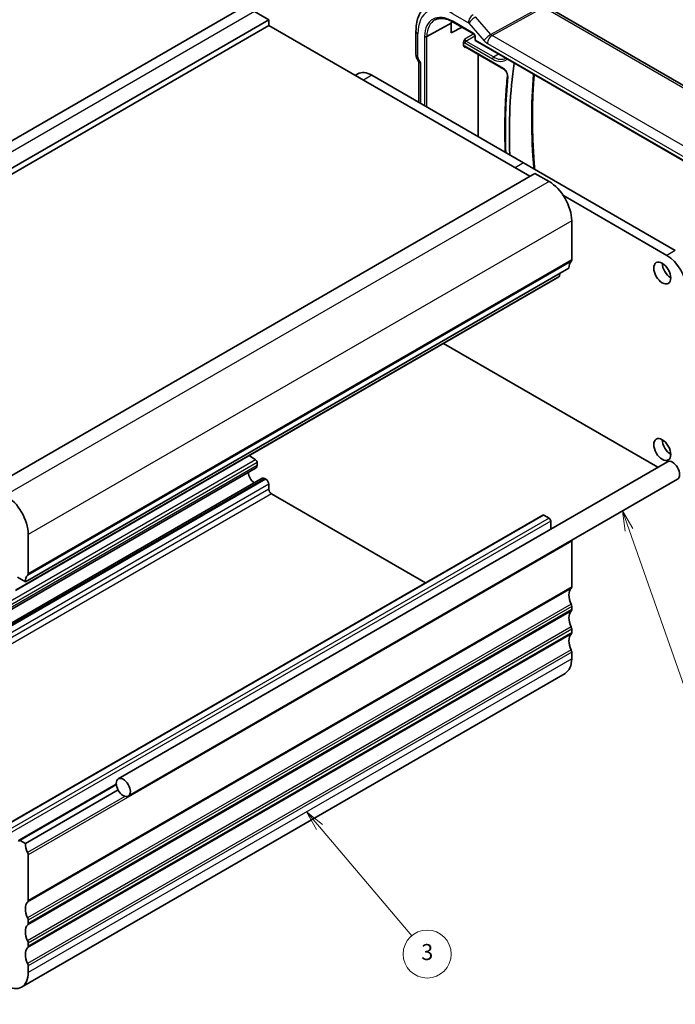
# Model space of a CAD drawing. Units: millimetres. Extents: x 0 to 2190, y 0 to 422.
# Drawn here: x 254 to 336, y 64 to 187 of the extents above; entities that cross this region are included whole.
import ezdxf

# ---------------------------------------------------------------- set-up
doc = ezdxf.new("R2010")
doc.units = ezdxf.units.MM
for name, color, linetype, lineweight in [('Symbol (TK)', 100, 'Continuous', 18), ('Visible (ISO)', 7, 'Continuous', 35), ('Visible Narrow (ISO)', 7, 'Continuous', 25)]:
    doc.layers.add(name, color=color, linetype=linetype, lineweight=lineweight)
doc.styles.add('Note Text (TK2)', font='MS PGothic.ttf')

# ---------------------------------------------------------------- blocks, each defined once
blk = doc.blocks.new('バルーン3')
at = {"layer": 'Symbol (TK)', "color": 100}
for p, q in [((305.69, 104.94), (304.07, 106.85)), ((306.07, 105.26), (304.07, 106.85)), ((304.07, 106.85), (305.31, 104.62)), ((305.69, 104.94), (317.2, 91.36))]:
    blk.add_line(p, q, dxfattribs=at)
at = {"layer": 'Symbol (TK)'}
blk.add_circle((319.13, 89.07), 3, dxfattribs=at)
at = {"layer": 'Symbol (TK)', "color": 7, "insert": (319.13, 89.06), "char_height": 2, "attachment_point": 5, "style": 'Note Text (TK2)'}
blk.add_mtext('3', dxfattribs=at)
blk = doc.blocks.new('バルーン4')
at = {"layer": 'Symbol (TK)', "color": 100}
for p, q in [((248.11, 84.69), (245.87, 85.78)), ((248.33, 85.14), (245.87, 85.78)), ((245.87, 85.78), (247.89, 84.24)), ((248.11, 84.69), (274.21, 71.93))]:
    blk.add_line(p, q, dxfattribs=at)
at = {"layer": 'Symbol (TK)'}
blk.add_circle((276.9, 70.62), 3, dxfattribs=at)
at = {"layer": 'Symbol (TK)', "color": 7, "insert": (276.9, 70.6), "char_height": 2, "attachment_point": 5, "style": 'Note Text (TK2)'}
blk.add_mtext('4', dxfattribs=at)
blk = doc.blocks.new('バルーン7')
at = {"layer": 'Symbol (TK)', "color": 100}
for p, q in [((344.34, 142.06), (343.51, 144.42)), ((344.81, 142.23), (343.51, 144.42)), ((343.51, 144.42), (343.87, 141.9)), ((344.34, 142.06), (353.92, 114.81))]:
    blk.add_line(p, q, dxfattribs=at)
at = {"layer": 'Symbol (TK)'}
blk.add_circle((354.92, 111.98), 3, dxfattribs=at)
at = {"layer": 'Symbol (TK)', "color": 7, "insert": (354.92, 111.98), "char_height": 2, "attachment_point": 5, "style": 'Note Text (TK2)'}
blk.add_mtext('6', dxfattribs=at)

msp = doc.modelspace()

# ---------------------------------------------------------------- linework, layer by layer
at = {"layer": 'Visible (ISO)'}
for p, q in [((281.0805, 188.4629), (213.1983, 149.2711)), ((284.8483, 187.2441), (283.0805, 188.2648)), ((347.9203, 172.5187), (319.5945, 188.8726)), ((284.8483, 187.2441), (216.9661, 148.0523)), ((284.8483, 186.5093), (284.8483, 187.2441)), ((307.8705, 186.9569), (310.4239, 185.4827)), ((284.8483, 186.5093), (216.966, 147.3174)), ((317.4459, 167.6885), (284.8483, 186.5093)), ((303.2308, 185.8032), (303.2308, 182.885)), ((304.5661, 185.1482), (307.6447, 186.8034)), ((307.6447, 185.5946), (307.6447, 186.8034)), ((308.9825, 186.3149), (307.6447, 185.5946)), ((310.6066, 185.1663), (310.6066, 184.7692)), ((310.7066, 184.596), (341.8039, 166.642)), ((309.1815, 183.9911), (309.1815, 184.4723)), ((309.369, 183.8623), (314.1942, 181.0765)), ((303.3793, 182.3457), (303.5958, 181.9707)), ((311.011, 172.6284), (311.011, 182.9143)), ((303.5843, 181.9907), (303.5843, 176.9162)), ((295.9675, 180.4767), (295.6321, 180.2831)), ((316.6679, 169.3624), (297.7175, 180.3034)), ((335.6184, 158.4213), (316.6679, 169.3624)), ((318.0823, 168.0559), (250.2001, 128.8641)), ((319.8501, 167.0353), (318.0823, 168.0559)), ((334.5577, 157.8089), (321.6375, 165.2684)), ((322.6784, 157.2373), (322.6785, 162.1362)), ((322.3249, 156.2167), (254.4426, 117.0249)), ((321.0901, 155.1234), (253.2078, 115.9316)), ((321.1499, 155.2258), (321.1976, 155.5659)), ((306.6737, 146.8001), (315.6073, 141.6423)), ((315.6073, 141.6423), (333.4493, 131.3413)), ((334.6397, 132.0286), (266.0504, 92.4285)), ((283.2039, 132.2755), (282.4153, 132.7945)), ((283.4013, 131.5605), (283.4013, 131.9172)), ((283.2666, 131.2629), (238.4104, 105.3651)), ((284.0135, 129.9694), (239.5207, 104.2815)), ((335.8897, 129.8635), (267.3004, 90.2634)), ((284.4946, 129.847), (284.3385, 129.9372)), ((284.8481, 128.6192), (284.8481, 129.2347)), ((304.4178, 116.9124), (285.2017, 128.0068)), ((319.0635, 125.3681), (251.1813, 86.1762)), ((319.8499, 124.9858), (319.2135, 125.3532)), ((320.062, 123.6122), (320.062, 124.6184)), ((254.7962, 118.0455), (254.7962, 122.9444)), ((322.6783, 116.4126), (322.6783, 122.128)), ((253.4527, 117.5964), (254.4426, 117.0249)), ((322.6783, 113.5548), (322.6783, 113.9631)), ((322.6783, 110.6971), (322.6783, 111.1053)), ((322.6783, 107.4311), (322.6783, 108.2476)), ((321.8499, 105.6), (253.9677, 66.4082)), ((265.7956, 91.756), (253.6561, 84.7474)), ((266.016, 91.047), (254.4425, 84.3651)), ((254.4425, 84.3651), (253.8061, 84.7325)), ((254.7961, 77.2207), (254.7961, 82.9362)), ((254.7961, 74.363), (254.7961, 74.7712)), ((254.7961, 71.5053), (254.7961, 71.9135)), ((254.7961, 68.2393), (254.7961, 69.0558))]:
    msp.add_line(p, q, dxfattribs=at)
msp.add_arc((310.8066, 184.7692), 0.2, 180, 240, dxfattribs=at)
for centre, major_axis, ratio, start_param, end_param in [((310.9403, 184.7534), (-2.3321, 4.0393), 0.57735027, 0.67387878, 0.74669925), ((304.3843, 182.205), (-0.7971, -0.2136), 0.31783725, 0.08495923, 0.70043894), ((366.8371, 143.1733), (36.725, -63.6096), 0.57735027, 3.77608457, 3.97329743), ((297.7175, 177.4456), (-1.75, 3.0311), 0.57735027, 5.49778933, 6.28318531), ((319.8501, 163.7693), (-2, 3.4641), 0.57735027, 3.92697659, 5.49777291), ((334.5577, 154.9512), (-1.75, 3.0311), 0.57735027, 3.92699082, 5.49778496), ((323.7391, 155.4002), (-1, 1.7321), 0.57735027, 0.14188283, 0.78538393), ((322.3249, 157.4414), (0.25, -0.433), 0.57735027, 0.14188283, 0.78538393), ((335.0527, 156.2168), (0.75, -1.299), 0.57735027, 3.92699082, 5.49778714), ((320.9401, 155.3832), (0.15, -0.2598), 0.57735027, 0, 0.63649399), ((335.0527, 134.1714), (0.75, -1.299), 0.57735027, 3.92699082, 5.49778714), ((283.1891, 132.0397), (-0.15, 0.2598), 0.57735027, 3.9269923, 5.42797407), ((335.2647, 130.946), (0.625, -1.0825), 0.57735027, 0, 3.14159265), ((283.0804, 130.293), (-0.57, 0.9873), 0.57735027, 0.85647093, 2.28512172), ((282.9416, 131.8258), (0.325, -0.5629), 0.57735027, 0, 0.78539804), ((284.3385, 129.4065), (-0.325, 0.5629), 0.57735027, 5.49778714, 6.28318531), ((284.4946, 129.4388), (-0.25, 0.433), 0.57735027, 3.92699082, 5.49778714), ((285.2017, 128.4151), (-0.25, 0.433), 0.57735027, 0.78539816, 2.35619449), ((251.9678, 124.5775), (-2, 3.4641), 0.57735027, 3.92697659, 5.49777291), ((319.2135, 125.1083), (-0.15, 0.2598), 0.57735027, 5.4978545, 6.28318531), ((319.8499, 124.7408), (-0.15, 0.2598), 0.57735027, 3.92699082, 5.49778714), ((322.3248, 122.3322), (-0.25, 0.433), 0.57735027, 3.92699083, 4.16524118), ((255.8568, 116.2083), (-1, 1.7321), 0.57735027, 0.14188283, 0.78538393), ((254.4426, 118.2496), (0.25, -0.433), 0.57735027, 0.14188283, 0.78538393), ((323.739, 114.5754), (-1, 1.7321), 0.57735027, 0.14189702, 1.42889927), ((322.3248, 116.6167), (0.25, -0.433), 0.57735027, 0.14189702, 0.78539816), ((323.739, 111.7177), (-1, 1.7321), 0.57735027, 0.14189705, 1.42889927), ((322.3248, 114.1672), (-0.25, 0.433), 0.57735027, 3.92699082, 4.57049193), ((322.3248, 113.759), (0.25, -0.433), 0.57735027, 0.14189705, 0.78539816), ((322.3248, 111.3095), (-0.25, 0.433), 0.57735027, 3.92699082, 4.57049193), ((322.3248, 110.9012), (0.25, -0.433), 0.57735027, 0.14189705, 0.78539816), ((323.739, 108.86), (-1, 1.7321), 0.57735027, 0.14189705, 1.42889927), ((322.3248, 108.4517), (-0.25, 0.433), 0.57735027, 3.92699082, 4.57049193), ((319.8499, 109.0641), (2, -3.4641), 0.57735027, 0, 0.78539816), ((253.8061, 84.4876), (-0.15, 0.2598), 0.57735027, 5.49778714, 7.06858347), ((255.8568, 83.5486), (-1, 1.7321), 0.57735027, 0.78539816, 1.42889928), ((254.4425, 83.1403), (-0.25, 0.433), 0.57735027, 3.92699083, 4.57049194), ((255.8568, 75.3836), (-1, 1.7321), 0.57735027, 0.14189702, 1.42889927), ((254.4425, 77.4249), (0.25, -0.433), 0.57735027, 0.14189702, 0.78539816), ((254.4425, 74.9754), (-0.25, 0.433), 0.57735027, 3.92699082, 4.57049193), ((255.8568, 72.5259), (-1, 1.7321), 0.57735027, 0.14189705, 1.42889927), ((254.4425, 74.5671), (0.25, -0.433), 0.57735027, 0.14189705, 0.78539816), ((254.4425, 72.1176), (-0.25, 0.433), 0.57735027, 3.92699082, 4.57049193), ((254.4425, 71.7094), (0.25, -0.433), 0.57735027, 0.14189705, 0.78539816), ((255.8568, 69.6681), (-1, 1.7321), 0.57735027, 0.14189705, 1.42889927), ((254.4425, 69.2599), (-0.25, 0.433), 0.57735027, 3.92699082, 4.57049193), ((251.9677, 69.8723), (2, -3.4641), 0.57735027, 5.49778714, 7.06858347)]:
    msp.add_ellipse(centre, major_axis=major_axis, ratio=ratio, start_param=start_param, end_param=end_param, dxfattribs=at)
for centre, major_axis in [((333.9921, 155.6044), (-0.75, 1.299)), ((333.9921, 133.559), (-0.75, 1.299)), ((266.6754, 91.346), (0.625, -1.0825))]:
    msp.add_ellipse(centre, major_axis=major_axis, ratio=0.57735027, dxfattribs=at)
for points, knots in [([(305.0161, 189.3801), (304.7791, 189.2564), (304.5599, 189.0993), (304.1707, 188.7304), (304.0006, 188.519), (303.7131, 188.0566), (303.5954, 187.8058), (303.41, 187.2753), (303.342, 186.9956), (303.2525, 186.4143), (303.2308, 186.1128), (303.2308, 185.8032)], [2.331499267, 2.331499267, 2.331499267, 2.331499267, 2.493517945, 2.493517945, 2.655536622, 2.655536622, 2.817555299, 2.817555299, 2.979573976, 2.979573976, 3.141592654, 3.141592654, 3.141592654, 3.141592654]), ([(305.6201, 187.2354), (305.7347, 187.2952), (305.8578, 187.3402), (306.1204, 187.3999), (306.26, 187.4145), (306.5535, 187.4114), (306.7075, 187.3938), (307.0263, 187.3253), (307.1911, 187.2745), (307.5272, 187.14), (307.6984, 187.0563), (307.8705, 186.9569)], [3.95168604, 3.95168604, 3.95168604, 3.95168604, 4.103826628, 4.103826628, 4.255967216, 4.255967216, 4.408107804, 4.408107804, 4.560248392, 4.560248392, 4.71238898, 4.71238898, 4.71238898, 4.71238898]), ([(304.2883, 185.1541), (304.2889, 185.1537), (304.2895, 185.1533), (304.3088, 185.1421), (304.3308, 185.1334), (304.3791, 185.1214), (304.4049, 185.1182), (304.457, 185.1179), (304.4828, 185.1207), (304.5287, 185.1315), (304.5488, 185.1389), (304.5661, 185.1482)], [-0.0627747135, -0.0627747135, -0.0627747135, -0.0627747135, -0.0625154941, -0.0625154941, -0.0546999618, -0.0546999618, -0.0468851356, -0.0468851356, -0.0390717538, -0.0390717538, -0.0319564594, -0.0319564594, -0.0319564594, -0.0319564594]), ([(309.1815, 184.4725), (309.1815, 184.4907), (309.1837, 184.5101), (309.1971, 184.5801), (309.216, 184.6273), (309.2557, 184.7164), (309.2891, 184.7723), (309.3223, 184.8269), (309.3225, 184.8273), (309.3228, 184.8277)], [0, 0, 0, 0, 0.0067043159, 0.0067043159, 0.0236980019, 0.0236980019, 0.0575574828, 0.0575574828, 0.0578191957, 0.0578191957, 0.0578191957, 0.0578191957]), ([(310.6067, 185.1656), (310.6067, 185.1747), (310.6059, 185.1862), (310.602, 185.2121), (310.5988, 185.227), (310.5892, 185.2607), (310.5822, 185.2801), (310.5644, 185.3205), (310.553, 185.342), (310.528, 185.3813), (310.5143, 185.3997), (310.4858, 185.4327), (310.4706, 185.4477), (310.4443, 185.4697), (310.4327, 185.4777), (310.4234, 185.4831)], [0, 0, 0, 0, 0.0050553302, 0.0050553302, 0.0104133702, 0.0104133702, 0.0168416327, 0.0168416327, 0.0239678383, 0.0239678383, 0.0308544656, 0.0308544656, 0.0379551318, 0.0379551318, 0.0439273793, 0.0439273793, 0.0439273793, 0.0439273793]), ([(309.3228, 183.7878), (309.3225, 183.788), (309.3223, 183.7881), (309.2891, 183.807), (309.2557, 183.8269), (309.216, 183.8733), (309.1971, 183.9001), (309.1837, 183.9557), (309.1815, 183.9727), (309.1815, 183.991)], [-0.0001468078, -0.0001468078, -0.0001468078, -0.0001468078, 0, 0, 0.0189942425, 0.0189942425, 0.028525041, 0.028525041, 0.0322848115, 0.0322848115, 0.0322848115, 0.0322848115]), ([(309.3672, 183.8634), (309.3584, 183.8683), (309.351, 183.8712), (309.3427, 183.8737), (309.3407, 183.8739), (309.3407, 183.8739)], [0.0005268214, 0.0005268214, 0.0005268214, 0.0005268214, 0.0062919217, 0.0062919217, 0.0109517191, 0.0109517191, 0.0109517191, 0.0109517191]), ([(303.3806, 182.3464), (303.3257, 182.4414), (303.2845, 182.5456), (303.243, 182.7215), (303.2333, 182.7932), (303.2315, 182.8648)], [0, 0, 0, 0, 0.0329067577, 0.0329067577, 0.0545311513, 0.0545311513, 0.0545311513, 0.0545311513]), ([(314.1942, 181.0765), (314.2298, 181.0559), (314.2681, 181.0282), (314.3457, 180.959), (314.385, 180.917), (314.4594, 180.8223), (314.4943, 180.7693), (314.5548, 180.6586), (314.5803, 180.6008), (314.619, 180.4881), (314.6323, 180.4332), (314.6464, 180.3339), (314.6476, 180.2892), (314.6442, 180.2505), (314.6441, 180.2494), (314.644, 180.2483)], [4.71238898, 4.71238898, 4.71238898, 4.71238898, 4.97851097, 4.97851097, 5.25467996, 5.25467996, 5.53850408, 5.53850408, 5.82447224, 5.82447224, 6.10652675, 6.10652675, 6.3793031, 6.3793031, 6.3873491, 6.3873491, 6.3873491, 6.3873491]), ([(314.644, 180.2483), (314.561, 179.3802), (314.4946, 178.5006), (314.395, 176.72), (314.3618, 175.8191), (314.3286, 173.9973), (314.3286, 173.0765), (314.3539, 171.6604), (314.3671, 171.1716), (314.3848, 170.6805)], [3.037428856, 3.037428856, 3.037428856, 3.037428856, 3.079094375, 3.079094375, 3.120759894, 3.120759894, 3.162425413, 3.162425413, 3.184212014, 3.184212014, 3.184212014, 3.184212014]), ([(318.0656, 168.5554), (318.0081, 169.2163), (317.959, 169.8733), (317.855, 171.553), (317.8126, 172.5694), (317.7705, 174.5783), (317.7708, 175.5708), (317.8139, 177.5295), (317.8567, 178.4956), (317.942, 179.7632), (317.9656, 180.0774), (317.9915, 180.3901)], [3.036046825, 3.036046825, 3.036046825, 3.036046825, 3.067543375, 3.067543375, 3.117110021, 3.117110021, 3.166676668, 3.166676668, 3.216243314, 3.216243314, 3.232692986, 3.232692986, 3.232692986, 3.232692986])]:
    msp.add_open_spline(points, degree=3, knots=knots, dxfattribs=at)
at = {"layer": 'Visible Narrow (ISO)'}
for p, q in [((283.0805, 188.2648), (215.1983, 149.0729)), ((319.0343, 188.9288), (312.5777, 185.4016)), ((312.7357, 185.2673), (319.1923, 188.7945)), ((319.1923, 188.7945), (347.4268, 172.4934)), ((307.829, 187.9961), (309.7787, 186.8705)), ((310.3825, 185.5742), (307.829, 187.0485)), ((312.5777, 185.4016), (310.6802, 187.5927)), ((309.8419, 186.8168), (311.7394, 184.6257)), ((303.4651, 182.5584), (303.4651, 185.4766)), ((304.2883, 185.1541), (304.2883, 176.5098)), ((304.5661, 176.3494), (304.5661, 185.1482)), ((310.4397, 185.4725), (309.3228, 184.8277)), ((309.4641, 184.5829), (310.5961, 185.2364)), ((312.9153, 182.5904), (309.4641, 184.5829)), ((310.6652, 184.6876), (310.6652, 185.0846)), ((341.7624, 166.7336), (310.6652, 184.6876)), ((340.8628, 169.0281), (312.7357, 185.2673)), ((309.3228, 183.7878), (309.4167, 183.8348)), ((309.3276, 184.3409), (312.7788, 182.3484)), ((314.1528, 181.168), (309.3276, 183.9538)), ((312.1503, 184.2765), (340.2774, 168.0373)), ((303.5065, 182.4191), (303.3793, 182.3457)), ((303.8186, 181.8784), (303.5065, 182.4191)), ((312.9153, 182.5904), (313.5265, 182.9679)), ((303.8186, 176.7809), (303.8186, 181.8784)), ((297.7175, 180.3034), (296.6572, 179.6912)), ((316.6679, 169.3624), (315.6073, 168.75)), ((319.8501, 167.0353), (251.9678, 127.8434)), ((322.6785, 162.1362), (254.7962, 122.9444)), ((335.6184, 158.4213), (334.5577, 157.8089)), ((322.6077, 157.0332), (254.7255, 117.8413)), ((322.6784, 157.2373), (254.7962, 118.0455)), ((321.1499, 155.2258), (253.2676, 116.0339)), ((283.2039, 132.2755), (237.6312, 105.9641)), ((283.4013, 131.9172), (237.9934, 105.701)), ((283.4013, 131.5605), (238.2545, 105.495)), ((284.3385, 129.9372), (239.6495, 104.136)), ((284.4946, 129.847), (239.7531, 104.0155)), ((284.8481, 129.2347), (240.2012, 103.4578)), ((284.8481, 128.6192), (240.517, 103.0246)), ((285.2017, 128.0068), (240.9079, 102.4338)), ((319.2135, 125.3532), (251.3312, 86.1614)), ((319.8499, 124.9858), (251.9677, 85.7939)), ((320.062, 124.6184), (252.1798, 85.4265)), ((322.6783, 122.128), (254.7961, 82.9362)), ((322.6076, 116.2084), (254.7254, 77.0166)), ((322.6783, 116.4126), (254.7961, 77.2207)), ((322.6076, 114.2489), (254.7254, 75.057)), ((322.6076, 113.3507), (254.7254, 74.1589)), ((322.6783, 113.9631), (254.7961, 74.7712)), ((322.6783, 113.5548), (254.7961, 74.363)), ((322.6076, 111.3911), (254.7254, 72.1993)), ((322.6783, 111.1053), (254.7961, 71.9135)), ((322.6783, 110.6971), (254.7961, 71.5053)), ((322.6076, 110.493), (254.7254, 71.3011)), ((322.6076, 108.5334), (254.7254, 69.3415)), ((322.6783, 108.2476), (254.7961, 69.0558)), ((322.6783, 107.4311), (254.7961, 68.2393)), ((265.8064, 91.6609), (253.8061, 84.7325)), ((266.8749, 90.2365), (254.7254, 83.222))]:
    msp.add_line(p, q, dxfattribs=at)
for centre, major_axis, ratio, start_param, end_param in [((307.829, 182.9571), (-3.0858, 5.3447), 0.57735027, 5.49778714, 7.06858347), ((307.829, 182.9571), (-2.5055, 4.3396), 0.57735027, 5.49778714, 7.03124784), ((307.9655, 183.0359), (-2.4055, 4.1665), 0.57735027, 6.25849008, 7.03048007), ((307.9705, 187.1301), (-0.1, -0.1732), 0.57735027, 5.49778714, 6.28318531), ((310.3444, 187.1971), (-0.4, -0.6928), 0.57735027, 3.89208423, 5.49778714), ((310.4076, 187.1434), (-0.6047, -0.5237), 0.25819889, 4.03696008, 5.64266299), ((304.0308, 185.8032), (-0.8, 0), 0.57735027, 0, 0.78539816), ((309.7787, 186.7071), (0.0999, -0.1733), 0.5775162, 1.89326636, 2.35662636), ((309.4694, 184.7491), (-0.1, 0.1732), 0.61973424, 0.78600715, 2.3555855), ((309.469, 184.4225), (-0.1, -0.1732), 0.57735027, 3.9618974, 5.49778714), ((310.3822, 185.2476), (-0.2, 0.3464), 0.5780539, 3.9275998, 5.49717816), ((310.5239, 185.6559), (-0.1, -0.1732), 0.57735027, 5.49778714, 6.27710483), ((310.8066, 185.1663), (-0.2, 0), 0.57735027, 0.00608048, 0.78539816), ((310.8066, 184.7692), (-0.2, 0), 0.57735027, 0, 0.78539816), ((310.8066, 184.7692), (-0.1, -0.1732), 0.57735027, 5.49778714, 6.28318531), ((312.3051, 184.9523), (-0.6047, -0.5237), 0.25819889, 4.03696008, 5.64266299), ((312.1505, 185.3385), (0.6496, -1.1264), 0.5775162, 5.03485901, 5.49821901), ((312.716, 184.6031), (-0.4, -0.6928), 0.57735027, 3.89208423, 5.49778714), ((312.7162, 185.6651), (-0.2643, 0.4251), 0.53784765, 1.87629073, 2.33965073), ((309.328, 184.6675), (0.2, -0.3464), 0.5780539, 4.95452814, 5.49717816), ((309.328, 183.6268), (-0.2002, 0.3468), 0.5766475, 5.49839613, 6.04104615), ((309.4694, 183.7085), (-0.1107, 0.1677), 0.57386852, 0.07740125, 0.75042688), ((309.469, 184.0355), (-0.1, -0.1732), 0.57735027, 5.49778714, 6.28318531), ((304.0308, 182.885), (-0.8, 0), 0.57735027, 0, 0.78539816), ((303.6066, 182.4768), (-0.1001, 0.1732), 0.57764162, 0.78514528, 1.57003881), ((312.9202, 182.43), (-0.1, -0.1732), 0.57735027, 3.9618974, 5.49778714), ((312.7788, 184.9983), (1.6228, -2.8107), 0.57735027, 5.49778714, 6.42097564), ((312.9153, 185.0771), (1.5228, -2.6376), 0.57735027, 5.49778714, 6.28439904), ((314.1528, 180.5308), (-0.3902, 0.6759), 0.57735027, 3.82282702, 5.49778714), ((314.2942, 181.2497), (-0.1, -0.1732), 0.57735027, 5.49778714, 6.28318531), ((371.6454, 140.3972), (-40.4848, 70.1217), 0.57735027, 0.68123437, 0.82740169), ((314.843, 180.2293), (-0.1991, 0.019), 0.63425125, 0, 0.84319653), ((369.6779, 144.8134), (36.7951, -63.7311), 0.57735027, 3.83138983, 4.02795618)]:
    msp.add_ellipse(centre, major_axis=major_axis, ratio=ratio, start_param=start_param, end_param=end_param, dxfattribs=at)

# ---------------------------------------------------------------- block references
at = {"layer": 'Symbol (TK)'}
for name in ['バルーン7', 'バルーン3', 'バルーン4']:
    msp.add_blockref(name, (-14.5, -18.5294), dxfattribs=at)

doc.saveas('drawing.dxf')
